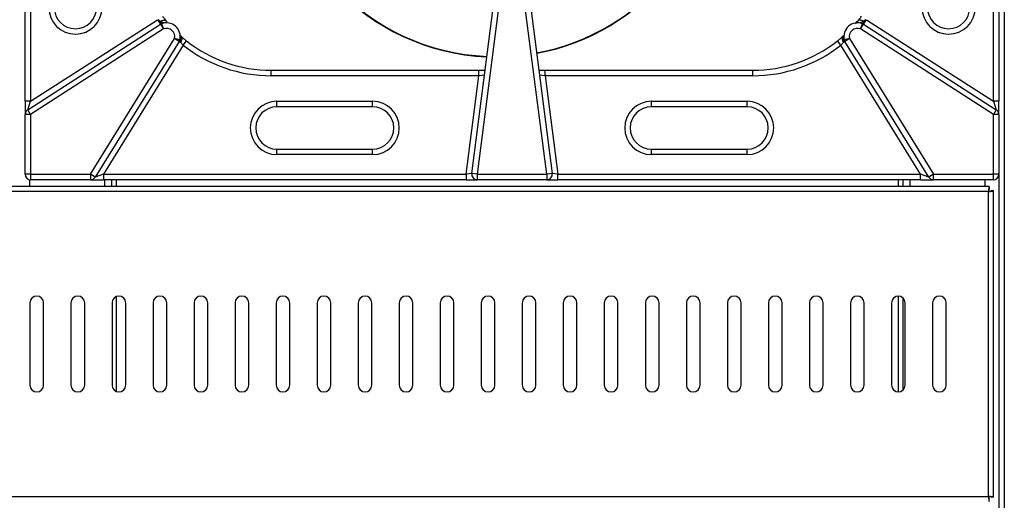
# Model space of a CAD drawing. Units: millimetres. Extents: x 2208 to 2576, y 1574 to 1831.
# Drawn here: x 2349 to 2385, y 1633 to 1650 of the extents above; entities that cross this region are included whole.
import ezdxf

# ---------------------------------------------------------------- set-up
doc = ezdxf.new("R2010")
doc.units = ezdxf.units.MM
doc.styles.get("Standard").update_dxf_attribs({"font": 'arial.ttf'})
doc.dimstyles.new('ISO-25', dxfattribs={"dimscale": 2, "dimtxt": 2.5, "dimasz": 2.5, "dimexe": 1.25, "dimexo": 0.625, "dimtad": 1, "dimdec": 0, "dimlfac": 10, "dimtxsty": 'Standard', "dimcen": 2.5, "dimadec": 0, "dimazin": 0, "dimtfac": 1, "dimtdec": 0, "dimtmove": 0, "dimatfit": 3, "dimfxl": 1, "dimlwd": 13, "dimlwe": 13, "dimarcsym": 0})

# ---------------------------------------------------------------- blocks, each defined once
blk = doc.blocks.new('*D77')
at = {"color": 0, "lineweight": 13, "transparency": 16777216}
for p, q in [((2386.67, 1679.955), (2407.928, 1679.955)), ((2405.428, 1601.903), (2405.428, 1674.955)), ((2386.67, 1596.903), (2407.928, 1596.903))]:
    blk.add_line(p, q, dxfattribs=at)
at = {"color": 0, "transparency": 16777216}
for points in [[(2404.594, 1674.955), (2406.261, 1674.955), (2405.428, 1679.955)], [(2404.594, 1601.903), (2406.261, 1601.903), (2405.428, 1596.903)]]:
    blk.add_solid(points, dxfattribs=at)
at = {"layer": 'Defpoints', "color": 0, "transparency": 16777216}
for p in [(2385.42, 1679.955), (2405.428, 1679.955), (2385.42, 1596.903)]:
    blk.add_point(p, dxfattribs=at)
at = {"color": 0, "transparency": 16777216, "insert": (2399.068, 1638.429), "char_height": 5, "attachment_point": 2, "rotation": 90}
blk.add_mtext('830', dxfattribs=at)
blk = doc.blocks.new('new blockSUP8C')
at = {"color": 8, "linetype": 'Continuous', "lineweight": 25}
for p, q in [((2814.23, 1703.207), (2814.23, 1629.146)), ((2778.417, 1675.047), (2778.417, 1683.9)), ((2778.617, 1683.9), (2778.617, 1675.047)), ((2813.83, 1675.047), (2813.83, 1683.9)), ((2814.03, 1683.9), (2814.03, 1675.047)), ((2794.752, 1672.405), (2795.723, 1679.983)), ((2795.922, 1679.957), (2794.95, 1672.38)), ((2797.497, 1672.38), (2796.517, 1679.957)), ((2796.716, 1679.983), (2797.695, 1672.405)), ((2778.617, 1675.047), (2783.263, 1678.03)), ((2783.263, 1678.03), (2783.371, 1677.862)), ((2783.407, 1677.88), (2783.373, 1677.967)), ((2783.407, 1677.88), (2783.479, 1677.694)), ((2808.968, 1677.694), (2809.04, 1677.88)), ((2809.074, 1677.967), (2809.04, 1677.88)), ((2809.076, 1677.862), (2809.184, 1678.03)), ((2809.184, 1678.03), (2813.83, 1675.047)), ((2778.509, 1674.74), (2783.371, 1677.862)), ((2783.479, 1677.694), (2778.617, 1674.571)), ((2783.371, 1677.862), (2783.479, 1677.694)), ((2808.968, 1677.694), (2809.076, 1677.862)), ((2813.83, 1674.571), (2808.968, 1677.694)), ((2809.076, 1677.862), (2813.938, 1674.74)), ((2780.806, 1672.38), (2783.879, 1677.342)), ((2784.049, 1677.236), (2780.977, 1672.274)), ((2784.049, 1677.236), (2783.879, 1677.342)), ((2784.073, 1677.294), (2783.879, 1677.342)), ((2784.103, 1677.203), (2784.049, 1677.236)), ((2784.096, 1677.288), (2784.073, 1677.294)), ((2784.199, 1677.099), (2784.323, 1677.256)), ((2808.248, 1677.099), (2808.125, 1677.256)), ((2808.328, 1677.425), (2808.383, 1677.474)), ((2808.398, 1677.236), (2808.344, 1677.203)), ((2808.374, 1677.294), (2808.351, 1677.288)), ((2808.569, 1677.342), (2808.374, 1677.294)), ((2808.569, 1677.342), (2808.398, 1677.236)), ((2811.471, 1672.274), (2808.398, 1677.236)), ((2808.569, 1677.342), (2811.641, 1672.38)), ((2784.199, 1677.099), (2781.277, 1672.38)), ((2811.17, 1672.38), (2808.248, 1677.099)), ((2787.42, 1675.981), (2787.42, 1676.181)), ((2787.42, 1676.181), (2795.009, 1676.181)), ((2795.009, 1675.981), (2795.009, 1676.181)), ((2795.009, 1676.181), (2795.236, 1676.181)), ((2797.207, 1676.181), (2797.435, 1676.181)), ((2797.435, 1675.981), (2797.435, 1676.181)), ((2797.435, 1676.181), (2805.027, 1676.181)), ((2805.027, 1675.981), (2805.027, 1676.181)), ((2795.009, 1675.981), (2787.42, 1675.981)), ((2794.547, 1672.38), (2795.009, 1675.981)), ((2795.214, 1676.006), (2795.009, 1675.981)), ((2797.435, 1675.981), (2797.23, 1676.007)), ((2797.435, 1675.981), (2797.9, 1672.38)), ((2805.027, 1675.981), (2797.435, 1675.981)), ((2778.617, 1675.047), (2778.417, 1675.047)), ((2778.417, 1675.047), (2778.417, 1674.571)), ((2778.509, 1674.74), (2778.617, 1675.047)), ((2787.625, 1675.048), (2791.126, 1675.048)), ((2787.625, 1674.848), (2787.625, 1675.048)), ((2791.126, 1674.848), (2791.126, 1675.048)), ((2801.321, 1675.048), (2804.822, 1675.048)), ((2801.321, 1674.848), (2801.321, 1675.048)), ((2804.822, 1674.848), (2804.822, 1675.048)), ((2813.83, 1675.047), (2813.938, 1674.74)), ((2814.03, 1675.047), (2813.83, 1675.047)), ((2814.03, 1674.571), (2814.03, 1675.047)), ((2778.617, 1674.571), (2778.509, 1674.74)), ((2791.126, 1674.848), (2787.625, 1674.848)), ((2804.822, 1674.848), (2801.321, 1674.848)), ((2813.938, 1674.74), (2813.83, 1674.571)), ((2778.417, 1672.38), (2778.417, 1674.571)), ((2778.617, 1674.571), (2778.417, 1674.571)), ((2778.617, 1674.571), (2778.617, 1672.38)), ((2813.83, 1672.38), (2813.83, 1674.571)), ((2814.03, 1674.571), (2813.83, 1674.571)), ((2814.03, 1674.571), (2814.03, 1672.38)), ((2787.625, 1673.101), (2787.625, 1673.301)), ((2787.625, 1673.301), (2791.126, 1673.301)), ((2791.126, 1673.101), (2791.126, 1673.301)), ((2801.321, 1673.101), (2801.321, 1673.301)), ((2801.321, 1673.301), (2804.822, 1673.301)), ((2804.822, 1673.101), (2804.822, 1673.301)), ((2791.126, 1673.101), (2787.625, 1673.101)), ((2804.822, 1673.101), (2801.321, 1673.101)), ((2778.617, 1672.38), (2778.417, 1672.38)), ((2778.577, 1672.184), (2778.577, 1671.93)), ((2778.617, 1672.38), (2780.806, 1672.38)), ((2778.617, 1672.38), (2778.617, 1672.18)), ((2780.806, 1672.18), (2778.617, 1672.18)), ((2780.977, 1672.274), (2780.806, 1672.38)), ((2780.806, 1672.38), (2780.806, 1672.18)), ((2780.806, 1672.18), (2781.277, 1672.18)), ((2781.277, 1672.38), (2780.977, 1672.274)), ((2781.277, 1672.38), (2781.277, 1672.18)), ((2781.277, 1672.38), (2794.547, 1672.38)), ((2794.547, 1672.18), (2781.277, 1672.18)), ((2781.318, 1672.18), (2781.318, 1671.93)), ((2781.578, 1672.18), (2781.578, 1671.93)), ((2781.758, 1671.93), (2781.758, 1672.18)), ((2794.752, 1672.405), (2794.547, 1672.38)), ((2794.547, 1672.38), (2794.547, 1672.18)), ((2794.547, 1672.18), (2794.95, 1672.18)), ((2794.95, 1672.38), (2794.752, 1672.405)), ((2794.95, 1672.38), (2797.497, 1672.38)), ((2794.95, 1672.38), (2794.95, 1672.18)), ((2797.497, 1672.18), (2794.95, 1672.18)), ((2797.695, 1672.405), (2797.497, 1672.38)), ((2797.497, 1672.38), (2797.497, 1672.18)), ((2797.497, 1672.18), (2797.9, 1672.18)), ((2797.9, 1672.38), (2797.695, 1672.405)), ((2797.9, 1672.18), (2797.9, 1672.38)), ((2797.9, 1672.38), (2811.17, 1672.38)), ((2811.17, 1672.18), (2797.9, 1672.18)), ((2810.349, 1672.18), (2810.349, 1671.93)), ((2810.529, 1671.93), (2810.529, 1672.18)), ((2810.789, 1671.93), (2810.789, 1672.18)), ((2811.471, 1672.274), (2811.17, 1672.38)), ((2811.17, 1672.18), (2811.17, 1672.38)), ((2811.17, 1672.18), (2811.641, 1672.18)), ((2811.641, 1672.38), (2811.471, 1672.274)), ((2811.641, 1672.38), (2813.83, 1672.38)), ((2811.641, 1672.18), (2811.641, 1672.38)), ((2813.83, 1672.18), (2811.641, 1672.18)), ((2813.53, 1671.93), (2813.53, 1672.18)), ((2814.03, 1672.38), (2813.83, 1672.38)), ((2813.83, 1672.18), (2813.83, 1672.38)), ((2814.03, 1672.38), (2814.03, 1659.973)), ((2813.68, 1671.93), (2670.727, 1671.93)), ((2813.65, 1671.749), (2670.756, 1671.749)), ((2813.65, 1660.605), (2813.65, 1671.749)), ((2813.68, 1671.93), (2813.68, 1671.849)), ((2813.83, 1671.779), (2813.75, 1671.779)), ((2813.83, 1660.576), (2813.83, 1671.779)), ((2781.758, 1664.442), (2781.758, 1667.913)), ((2810.349, 1667.928), (2810.349, 1664.427)), ((2810.529, 1664.498), (2810.529, 1667.857)), ((2778.592, 1667.678), (2778.592, 1664.677)), ((2779.092, 1664.677), (2779.092, 1667.678)), ((2780.093, 1667.678), (2780.093, 1664.677)), ((2780.593, 1664.677), (2780.593, 1667.678)), ((2781.593, 1667.678), (2781.593, 1664.677)), ((2782.093, 1664.677), (2782.093, 1667.678)), ((2783.094, 1667.678), (2783.094, 1664.677)), ((2783.594, 1664.677), (2783.594, 1667.678)), ((2784.594, 1667.678), (2784.594, 1664.677)), ((2785.094, 1664.677), (2785.094, 1667.678)), ((2786.095, 1667.678), (2786.095, 1664.677)), ((2786.595, 1664.677), (2786.595, 1667.678)), ((2787.595, 1667.678), (2787.595, 1664.677)), ((2788.096, 1664.677), (2788.096, 1667.678)), ((2789.096, 1667.678), (2789.096, 1664.677)), ((2789.596, 1664.677), (2789.596, 1667.678)), ((2790.597, 1667.678), (2790.597, 1664.677)), ((2791.097, 1664.677), (2791.097, 1667.678)), ((2792.097, 1667.678), (2792.097, 1664.677)), ((2792.597, 1664.677), (2792.597, 1667.678)), ((2793.598, 1667.678), (2793.598, 1664.677)), ((2794.098, 1664.677), (2794.098, 1667.678)), ((2795.098, 1667.678), (2795.098, 1664.677)), ((2795.598, 1664.677), (2795.598, 1667.678)), ((2796.599, 1667.678), (2796.599, 1664.677)), ((2797.099, 1664.677), (2797.099, 1667.678)), ((2798.099, 1667.678), (2798.099, 1664.677)), ((2798.6, 1664.677), (2798.6, 1667.678)), ((2799.6, 1667.678), (2799.6, 1664.677)), ((2800.1, 1664.677), (2800.1, 1667.678)), ((2801.101, 1667.678), (2801.101, 1664.677)), ((2801.601, 1664.677), (2801.601, 1667.678)), ((2802.601, 1667.678), (2802.601, 1664.677)), ((2803.101, 1664.677), (2803.101, 1667.678)), ((2804.102, 1667.678), (2804.102, 1664.677)), ((2804.602, 1664.677), (2804.602, 1667.678)), ((2805.602, 1667.678), (2805.602, 1664.677)), ((2806.102, 1664.677), (2806.102, 1667.678)), ((2807.103, 1667.678), (2807.103, 1664.677)), ((2807.603, 1664.677), (2807.603, 1667.678)), ((2808.603, 1667.678), (2808.603, 1664.677)), ((2809.104, 1664.677), (2809.104, 1667.678)), ((2810.104, 1667.678), (2810.104, 1664.677)), ((2810.604, 1664.677), (2810.604, 1667.678)), ((2811.604, 1667.678), (2811.604, 1664.677)), ((2812.105, 1664.677), (2812.105, 1667.678)), ((2670.756, 1660.605), (2813.65, 1660.605)), ((2813.68, 1660.425), (2813.68, 1660.505)), ((2813.83, 1660.576), (2813.75, 1660.576))]:
    blk.add_line(p, q, dxfattribs=at)
at = {"color": 8, "linetype": 'Continuous', "lineweight": 25, "flags": 128}
for points in [[(2783.373, 1677.967), (2783.402, 1677.985), (2783.432, 1678), (2783.46, 1678.01), (2783.487, 1678.016), (2783.512, 1678.018), (2783.534, 1678.015), (2783.552, 1678.007), (2783.566, 1677.995)], [(2809.074, 1677.967), (2809.045, 1677.985), (2809.016, 1678), (2808.987, 1678.01), (2808.96, 1678.016), (2808.935, 1678.018), (2808.913, 1678.015), (2808.895, 1678.007), (2808.881, 1677.995)]]:
    blk.add_lwpolyline(points, dxfattribs=at)
at = {"color": 8, "linetype": 'Continuous', "lineweight": 25}
for centre, radius, start, end in [((2795.653, 1684.773), 8.105, 179.4011, 267.4976), ((2795.653, 1684.773), 8.091, 179.392, 267.5056), ((2795.653, 1684.773), 8.091, 280.4777, 1.2934), ((2795.653, 1684.773), 8.105, 280.4725, 1.2832), ((2780.255, 1678.476), 0.974, 180, 0), ((2780.255, 1678.476), 0.774, 180, 0), ((2812.192, 1678.476), 0.974, 180, 0), ((2812.192, 1678.476), 0.774, 180, 0), ((2783.479, 1677.694), 0.2, 111.1626, 122.708), ((2783.588, 1677.414), 0.5, 346.1211, 111.1626), ((2808.86, 1677.414), 0.5, 68.8374, 193.8789), ((2808.968, 1677.694), 0.2, 57.292, 68.8374), ((2783.588, 1677.414), 0.3, 346.1211, 111.1626), ((2808.86, 1677.414), 0.3, 68.8374, 193.8789), ((2783.879, 1677.342), 0.2, 328.2354, 346.1211), ((2783.929, 1677.357), 0.181, 337.5996, 29.2865), ((2783.985, 1677.323), 0.169, 314.5792, 36.9849), ((2787.42, 1681.183), 5.002, 231.7367, 270), ((2805.027, 1681.183), 5.002, 270, 308.2633), ((2808.463, 1677.323), 0.169, 143.0151, 225.4208), ((2808.518, 1677.357), 0.181, 150.7135, 202.4004), ((2808.569, 1677.342), 0.2, 193.8789, 211.7646), ((2787.42, 1681.183), 5.202, 231.7367, 270), ((2805.027, 1681.183), 5.202, 270, 308.2633), ((2787.625, 1674.075), 0.974, 90, 270), ((2791.126, 1674.075), 0.974, 270, 90), ((2801.321, 1674.075), 0.974, 90, 270), ((2804.822, 1674.075), 0.974, 270, 90), ((2778.617, 1674.571), 0.2, 122.708, 180), ((2787.625, 1674.075), 0.774, 90, 270), ((2791.126, 1674.075), 0.774, 270, 90), ((2801.321, 1674.075), 0.774, 90, 270), ((2804.822, 1674.075), 0.774, 270, 90), ((2813.83, 1674.571), 0.2, 0, 57.292), ((2778.617, 1672.38), 0.2, 180, 270), ((2780.806, 1672.38), 0.2, 270, 328.2354), ((2794.95, 1672.38), 0.2, 172.6942, 270), ((2797.497, 1672.38), 0.2, 270, 7.3644), ((2811.641, 1672.38), 0.2, 211.7646, 270), ((2813.83, 1672.38), 0.2, 270, 0), ((2778.842, 1667.678), 0.25, 0, 180), ((2780.343, 1667.678), 0.25, 0, 180), ((2781.843, 1667.678), 0.25, 0, 180), ((2783.344, 1667.678), 0.25, 0, 180), ((2784.844, 1667.678), 0.25, 0, 180), ((2786.345, 1667.678), 0.25, 0, 180), ((2787.846, 1667.678), 0.25, 0, 180), ((2789.346, 1667.678), 0.25, 0, 180), ((2790.847, 1667.678), 0.25, 0, 180), ((2792.347, 1667.678), 0.25, 0, 180), ((2793.848, 1667.678), 0.25, 0, 180), ((2795.348, 1667.678), 0.25, 0, 180), ((2796.849, 1667.678), 0.25, 0, 180), ((2798.349, 1667.678), 0.25, 0, 180), ((2799.85, 1667.678), 0.25, 0, 180), ((2801.351, 1667.678), 0.25, 0, 180), ((2802.851, 1667.678), 0.25, 0, 180), ((2804.352, 1667.678), 0.25, 0, 180), ((2805.852, 1667.678), 0.25, 0, 180), ((2807.353, 1667.678), 0.25, 0, 180), ((2808.853, 1667.678), 0.25, 0, 180), ((2810.354, 1667.678), 0.25, 0, 180), ((2811.855, 1667.678), 0.25, 0, 180), ((2778.842, 1664.677), 0.25, 180, 0), ((2780.343, 1664.677), 0.25, 180, 0), ((2781.843, 1664.677), 0.25, 180, 0), ((2783.344, 1664.677), 0.25, 180, 0), ((2784.844, 1664.677), 0.25, 180, 0), ((2786.345, 1664.677), 0.25, 180, 0), ((2787.846, 1664.677), 0.25, 180, 0), ((2789.346, 1664.677), 0.25, 180, 0), ((2790.847, 1664.677), 0.25, 180, 0), ((2792.347, 1664.677), 0.25, 180, 0), ((2793.848, 1664.677), 0.25, 180, 0), ((2795.348, 1664.677), 0.25, 180, 0), ((2796.849, 1664.677), 0.25, 180, 0), ((2798.349, 1664.677), 0.25, 180, 0), ((2799.85, 1664.677), 0.25, 180, 0), ((2801.351, 1664.677), 0.25, 180, 0), ((2802.851, 1664.677), 0.25, 180, 0), ((2804.352, 1664.677), 0.25, 180, 0), ((2805.852, 1664.677), 0.25, 180, 0), ((2807.353, 1664.677), 0.25, 180, 0), ((2808.853, 1664.677), 0.25, 180, 0), ((2810.354, 1664.677), 0.25, 180, 0), ((2811.855, 1664.677), 0.25, 180, 0)]:
    blk.add_arc(centre, radius, start, end, dxfattribs=at)
for points, knots in [([(2783.373, 1677.967), (2783.358, 1677.975), (2783.324, 1677.992), (2783.294, 1678.021), (2783.276, 1678.039)], [0, 0, 0, 0, 0.426191, 1, 1, 1, 1]), ([(2783.519, 1677.909), (2783.519, 1677.909), (2783.519, 1677.909), (2783.514, 1677.911), (2783.492, 1677.917), (2783.448, 1677.931), (2783.403, 1677.95), (2783.376, 1677.965), (2783.373, 1677.967)], [0, 0, 0, 0, 0.012962, 0.155148, 0.268557, 0.567962, 0.951163, 1, 1, 1, 1]), ([(2783.436, 1678.16), (2783.463, 1678.124), (2783.508, 1678.065), (2783.55, 1678.015), (2783.566, 1677.995)], [0, 0, 0, 0, 0.599578, 1, 1, 1, 1]), ([(2783.566, 1677.995), (2783.569, 1677.991), (2783.588, 1677.968), (2783.603, 1677.951), (2783.615, 1677.937)], [0, 0, 0, 0, 0.1877, 1, 1, 1, 1]), ([(2808.792, 1677.89), (2808.802, 1677.902), (2808.827, 1677.93), (2808.861, 1677.971), (2808.881, 1677.995)], [0, 0, 0, 0, 0.420449, 1, 1, 1, 1]), ([(2808.881, 1677.995), (2808.909, 1678.029), (2808.951, 1678.08), (2808.996, 1678.139), (2809.012, 1678.16)], [0, 0, 0, 0, 0.649303, 1, 1, 1, 1]), ([(2809.074, 1677.967), (2809.056, 1677.958), (2809.022, 1677.94), (2808.974, 1677.923), (2808.941, 1677.913), (2808.929, 1677.91), (2808.928, 1677.909), (2808.928, 1677.909)], [0, 0, 0, 0, 0.292883, 0.546959, 0.819865, 0.951454, 1, 1, 1, 1]), ([(2809.171, 1678.039), (2809.161, 1678.029), (2809.132, 1677.999), (2809.097, 1677.98), (2809.074, 1677.967)], [0, 0, 0, 0, 0.331116, 1, 1, 1, 1]), ([(2784.064, 1677.474), (2784.077, 1677.462), (2784.094, 1677.448), (2784.115, 1677.429), (2784.12, 1677.425)], [0, 0, 0, 0, 0.785106, 1, 1, 1, 1]), ([(2784.096, 1677.288), (2784.092, 1677.303), (2784.085, 1677.325), (2784.082, 1677.337), (2784.082, 1677.337), (2784.082, 1677.337)], [0, 0, 0, 0, 0.628875, 0.912365, 1, 1, 1, 1]), ([(2784.103, 1677.203), (2784.099, 1677.219), (2784.093, 1677.246), (2784.095, 1677.277), (2784.096, 1677.288)], [0, 0, 0, 0, 0.644041, 1, 1, 1, 1]), ([(2784.199, 1677.099), (2784.183, 1677.115), (2784.15, 1677.148), (2784.119, 1677.184), (2784.106, 1677.2), (2784.103, 1677.203)], [0, 0, 0, 0, 0.4536944, 0.9085248, 1, 1, 1, 1]), ([(2784.12, 1677.425), (2784.125, 1677.42), (2784.154, 1677.394), (2784.22, 1677.338), (2784.289, 1677.283), (2784.323, 1677.256)], [0, 0, 0, 0, 0.0925523, 0.5481288, 1, 1, 1, 1]), ([(2808.125, 1677.256), (2808.159, 1677.283), (2808.228, 1677.338), (2808.293, 1677.394), (2808.323, 1677.42), (2808.328, 1677.425)], [0, 0, 0, 0, 0.451871, 0.907448, 1, 1, 1, 1]), ([(2808.344, 1677.203), (2808.342, 1677.2), (2808.328, 1677.184), (2808.298, 1677.148), (2808.265, 1677.115), (2808.248, 1677.099)], [0, 0, 0, 0, 0.091475, 0.546306, 1, 1, 1, 1]), ([(2808.351, 1677.288), (2808.353, 1677.268), (2808.355, 1677.237), (2808.347, 1677.212), (2808.344, 1677.203)], [0, 0, 0, 0, 0.646194, 1, 1, 1, 1]), ([(2808.366, 1677.337), (2808.365, 1677.336), (2808.365, 1677.335), (2808.361, 1677.32), (2808.356, 1677.303), (2808.351, 1677.288)], [0, 0, 0, 0, 0.290778, 0.370911, 1, 1, 1, 1])]:
    blk.add_open_spline(points, degree=3, knots=knots, dxfattribs=at)
for points in [[(2813.68, 1671.93), (2813.677, 1671.927), (2813.672, 1671.921), (2813.665, 1671.88), (2813.658, 1671.82), (2813.653, 1671.773), (2813.65, 1671.749)], [(2813.68, 1671.849), (2813.677, 1671.848), (2813.672, 1671.845), (2813.665, 1671.822), (2813.658, 1671.789), (2813.653, 1671.763), (2813.65, 1671.749)], [(2813.65, 1671.749), (2813.674, 1671.752), (2813.721, 1671.757), (2813.781, 1671.764), (2813.822, 1671.771), (2813.828, 1671.776), (2813.83, 1671.779)], [(2813.65, 1671.749), (2813.663, 1671.752), (2813.69, 1671.757), (2813.723, 1671.764), (2813.746, 1671.771), (2813.749, 1671.776), (2813.75, 1671.779)], [(2813.83, 1660.576), (2813.828, 1660.578), (2813.822, 1660.583), (2813.781, 1660.591), (2813.721, 1660.598), (2813.674, 1660.603), (2813.65, 1660.605)], [(2813.75, 1660.576), (2813.749, 1660.578), (2813.746, 1660.583), (2813.723, 1660.591), (2813.69, 1660.598), (2813.663, 1660.603), (2813.65, 1660.605)], [(2813.65, 1660.605), (2813.653, 1660.582), (2813.658, 1660.534), (2813.665, 1660.475), (2813.672, 1660.433), (2813.677, 1660.428), (2813.68, 1660.425)], [(2813.65, 1660.605), (2813.653, 1660.592), (2813.658, 1660.566), (2813.665, 1660.533), (2813.672, 1660.51), (2813.677, 1660.507), (2813.68, 1660.505)]]:
    blk.add_open_spline(points, degree=3, dxfattribs=at)

msp = doc.modelspace()

# ---------------------------------------------------------------- block references
msp.add_blockref('new blockSUP8C', (-428.81, -27.747))

# ---------------------------------------------------------------- dimensions: what is measured, and where the dimension line sits
dim = msp.add_linear_dim(base=(2405.428, 1679.955), p1=(2385.42, 1596.903), p2=(2385.42, 1679.955), angle=90, text='830', dimstyle='ISO-25')
dim.commit()
dim.dimension.update_dxf_attribs({"geometry": '*D77', "text_midpoint": (2405.428, 1638.429), "dimtype": 160})

doc.saveas('drawing.dxf')
